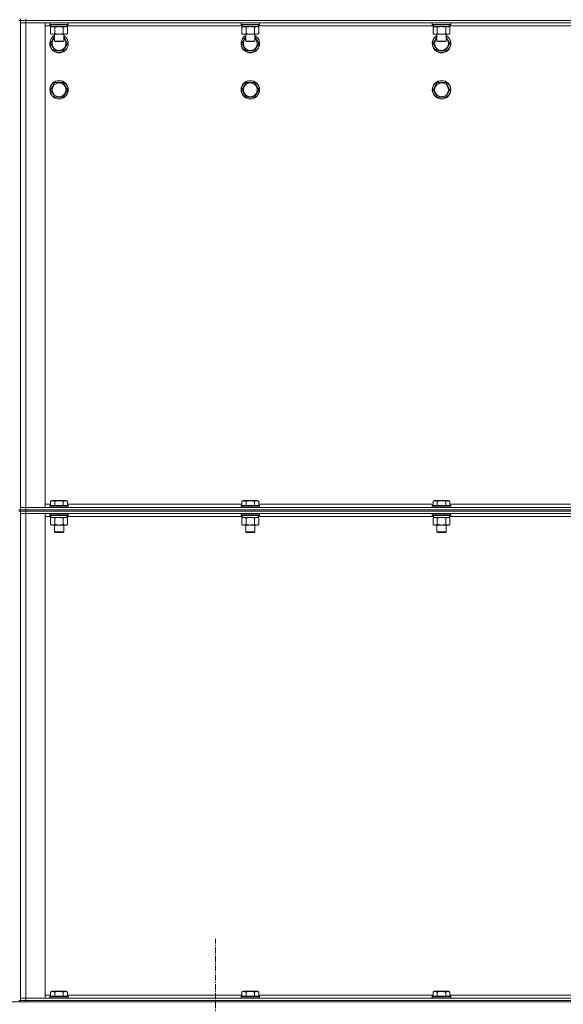
# Model space of a CAD drawing. Units: millimetres. Extents: x 0 to 24441, y -6 to 16800.
# Drawn here: x 11764 to 12469, y 10923 to 12201 of the extents above; entities that cross this region are included whole.
import ezdxf

# ---------------------------------------------------------------- set-up
doc = ezdxf.new("R2010")
doc.units = ezdxf.units.MM
doc.linetypes.add('K5LT_AXLED', pattern=[12, 7.5, -1.5, 1.5, -1.5])
doc.linetypes.add('K5LT_THIN', pattern=[0])
for name, color, linetype, true_color in [('OSI', 2, 'Continuous', 0xffff00), ('R', 1, 'Continuous', 0xff0000), ('WELDING', 7, 'Continuous', 0xffffff)]:
    doc.layers.add(name, color=color, linetype=linetype, true_color=true_color)

msp = doc.modelspace()

# ---------------------------------------------------------------- linework, layer by layer
at = {"layer": 'OSI', "color": 30, "linetype": 'K5LT_AXLED', "lineweight": 18, "true_color": 0xff8000}
msp.add_line((12017.6, 8986), (12017.6, 11008), dxfattribs=at)
at = {"layer": 'R', "color": 7, "linetype": 'K5LT_THIN', "lineweight": 18}
for p, q in [((11764.9, 12200.2), (11762.9, 12200.2)), ((11764.9, 12202.2), (11764.9, 12200.2)), ((11764.9, 12200.2), (11764.9, 12197.2)), ((11764.9, 12200.2), (11771.9, 12200.2)), ((11764.9, 11565.2), (11764.9, 12200.2)), ((11771.9, 12200.2), (11764.9, 12200.2)), ((11764.9, 11568.2), (11764.9, 12197.2)), ((11764.9, 12197.2), (11771.9, 12197.2)), ((11771.9, 12197.2), (11764.9, 12197.2)), ((11771.9, 12202.2), (11771.9, 12200.2)), ((13097.9, 12200.2), (11771.9, 12200.2)), ((11771.9, 12200.2), (11771.9, 12197.2)), ((11771.9, 12200.2), (13097.9, 12200.2)), ((13097.9, 12197.2), (11771.9, 12197.2)), ((11771.9, 12197.2), (11771.9, 11568.2)), ((11771.9, 12197.2), (11796.9, 12197.2)), ((11796.9, 12197.2), (11796.9, 11568.2)), ((11804.4, 12193.2), (11796.9, 12193.2)), ((11802.9, 12196.9), (11803, 12197.2)), ((11802.9, 12196.9), (11802.9, 12195)), ((11804.5, 12196.9), (11802.9, 12196.9)), ((11802.9, 12195), (11803, 12194.7)), ((11804.5, 12195), (11802.9, 12195)), ((11804.6, 12194.7), (11803, 12194.7)), ((11803.9, 12191.3), (11805.4, 12192.2)), ((11804.4, 12194.7), (11804.4, 12192.2)), ((11825.4, 12192.2), (11804.4, 12192.2)), ((11826.9, 12196.9), (11804.5, 12196.9)), ((11826.9, 12195), (11804.5, 12195)), ((11826.7, 12194.7), (11804.6, 12194.7)), ((11825.8, 12191.3), (11824.4, 12192.2)), ((11825.4, 12194.7), (11825.4, 12192.2)), ((12052.4, 12193.2), (11825.4, 12193.2)), ((11826.9, 12196.9), (11826.7, 12197.2)), ((11826.9, 12195), (11826.7, 12194.7)), ((11826.9, 12196.9), (11826.9, 12195)), ((12050.9, 12196.9), (12051, 12197.2)), ((12050.9, 12196.9), (12050.9, 12195)), ((12052.5, 12196.9), (12050.9, 12196.9)), ((12050.9, 12195), (12051, 12194.7)), ((12052.5, 12195), (12050.9, 12195)), ((12052.6, 12194.7), (12051, 12194.7)), ((12051.9, 12191.3), (12053.4, 12192.2)), ((12052.4, 12194.7), (12052.4, 12192.2)), ((12073.4, 12192.2), (12052.4, 12192.2)), ((12074.9, 12196.9), (12052.5, 12196.9)), ((12074.9, 12195), (12052.5, 12195)), ((12074.7, 12194.7), (12052.6, 12194.7)), ((12073.8, 12191.3), (12072.4, 12192.2)), ((12073.4, 12194.7), (12073.4, 12192.2)), ((12300.4, 12193.2), (12073.4, 12193.2)), ((12074.9, 12196.9), (12074.7, 12197.2)), ((12074.9, 12195), (12074.7, 12194.7)), ((12074.9, 12196.9), (12074.9, 12195)), ((12298.9, 12196.9), (12299, 12197.2)), ((12298.9, 12196.9), (12298.9, 12195)), ((12300.5, 12196.9), (12298.9, 12196.9)), ((12298.9, 12195), (12299, 12194.7)), ((12300.5, 12195), (12298.9, 12195)), ((12300.6, 12194.7), (12299, 12194.7)), ((12299.9, 12191.3), (12301.4, 12192.2)), ((12300.4, 12194.7), (12300.4, 12192.2)), ((12321.4, 12192.2), (12300.4, 12192.2)), ((12322.9, 12196.9), (12300.5, 12196.9)), ((12322.9, 12195), (12300.5, 12195)), ((12322.7, 12194.7), (12300.6, 12194.7)), ((12321.8, 12191.3), (12320.4, 12192.2)), ((12321.4, 12194.7), (12321.4, 12192.2)), ((12548.4, 12193.2), (12321.4, 12193.2)), ((12322.9, 12196.9), (12322.7, 12197.2)), ((12322.9, 12195), (12322.7, 12194.7)), ((12322.9, 12196.9), (12322.9, 12195)), ((11803.9, 12191.3), (11803.9, 12183)), ((11803.9, 12183), (11805.4, 12182.2)), ((11823.1, 12182.2), (11805.4, 12182.2)), ((11808.9, 12182.2), (11808.9, 12173.3)), ((11809.4, 12191.3), (11809.4, 12183)), ((11820.3, 12191.3), (11820.3, 12183)), ((11820.9, 12182.2), (11820.9, 12173.3)), ((11824.4, 12182.2), (11823.1, 12182.2)), ((11825.8, 12183), (11824.4, 12182.2)), ((11825.8, 12191.3), (11825.8, 12183)), ((12051.9, 12191.3), (12051.9, 12183)), ((12051.9, 12183), (12053.4, 12182.2)), ((12071.1, 12182.2), (12053.4, 12182.2)), ((12056.9, 12182.2), (12056.9, 12173.3)), ((12057.4, 12191.3), (12057.4, 12183)), ((12068.3, 12191.3), (12068.3, 12183)), ((12068.9, 12182.2), (12068.9, 12173.3)), ((12072.4, 12182.2), (12071.1, 12182.2)), ((12073.8, 12183), (12072.4, 12182.2)), ((12073.8, 12191.3), (12073.8, 12183)), ((12299.9, 12191.3), (12299.9, 12183)), ((12299.9, 12183), (12301.4, 12182.2)), ((12319.1, 12182.2), (12301.4, 12182.2)), ((12304.9, 12182.2), (12304.9, 12173.3)), ((12305.4, 12191.3), (12305.4, 12183)), ((12316.3, 12191.3), (12316.3, 12183)), ((12316.9, 12182.2), (12316.9, 12173.3)), ((12320.4, 12182.2), (12319.1, 12182.2)), ((12321.8, 12183), (12320.4, 12182.2)), ((12321.8, 12191.3), (12321.8, 12183)), ((11803.9, 12170.2), (11808.9, 12178.8)), ((11806.6, 12165.4), (11803.9, 12170.2)), ((11808.9, 12173.3), (11809.9, 12172.7)), ((11809.7, 12173.3), (11808.9, 12173.3)), ((11820.9, 12173.3), (11809.7, 12173.3)), ((11810.5, 12172.7), (11809.9, 12172.7)), ((11819.9, 12172.7), (11810.5, 12172.7)), ((11820.9, 12173.3), (11819.9, 12172.7)), ((11825.8, 12170.2), (11820.3, 12160.7)), ((11820.9, 12178.8), (11825.8, 12170.2)), ((12051.9, 12170.2), (12056.9, 12178.8)), ((12054.6, 12165.4), (12051.9, 12170.2)), ((12056.9, 12173.3), (12057.9, 12172.7)), ((12057.7, 12173.3), (12056.9, 12173.3)), ((12068.9, 12173.3), (12057.7, 12173.3)), ((12058.5, 12172.7), (12057.9, 12172.7)), ((12067.9, 12172.7), (12058.5, 12172.7)), ((12068.9, 12173.3), (12067.9, 12172.7)), ((12073.8, 12170.2), (12068.3, 12160.7)), ((12068.9, 12178.8), (12073.8, 12170.2)), ((12299.9, 12170.2), (12304.9, 12178.8)), ((12302.6, 12165.4), (12299.9, 12170.2)), ((12304.9, 12173.3), (12305.9, 12172.7)), ((12305.7, 12173.3), (12304.9, 12173.3)), ((12316.9, 12173.3), (12305.7, 12173.3)), ((12306.5, 12172.7), (12305.9, 12172.7)), ((12315.9, 12172.7), (12306.5, 12172.7)), ((12316.9, 12173.3), (12315.9, 12172.7)), ((12321.8, 12170.2), (12316.3, 12160.7)), ((12316.9, 12178.8), (12321.8, 12170.2)), ((11809.4, 12160.7), (11806.6, 12165.4)), ((11820.3, 12160.7), (11809.4, 12160.7)), ((12057.4, 12160.7), (12054.6, 12165.4)), ((12068.3, 12160.7), (12057.4, 12160.7)), ((12305.4, 12160.7), (12302.6, 12165.4)), ((12316.3, 12160.7), (12305.4, 12160.7)), ((11803.9, 12110.2), (11809.4, 12119.7)), ((11809.4, 12119.7), (11820.3, 12119.7)), ((11820.3, 12119.7), (11825.8, 12110.2)), ((12051.9, 12110.2), (12057.4, 12119.7)), ((12057.4, 12119.7), (12068.3, 12119.7)), ((12068.3, 12119.7), (12073.8, 12110.2)), ((12299.9, 12110.2), (12305.4, 12119.7)), ((12305.4, 12119.7), (12316.3, 12119.7)), ((12316.3, 12119.7), (12321.8, 12110.2)), ((11806.6, 12105.4), (11803.9, 12110.2)), ((11809.4, 12100.7), (11806.6, 12105.4)), ((11825.8, 12110.2), (11820.3, 12100.7)), ((12054.6, 12105.4), (12051.9, 12110.2)), ((12057.4, 12100.7), (12054.6, 12105.4)), ((12073.8, 12110.2), (12068.3, 12100.7)), ((12302.6, 12105.4), (12299.9, 12110.2)), ((12305.4, 12100.7), (12302.6, 12105.4)), ((12321.8, 12110.2), (12316.3, 12100.7)), ((11820.3, 12100.7), (11809.4, 12100.7)), ((12068.3, 12100.7), (12057.4, 12100.7)), ((12316.3, 12100.7), (12305.4, 12100.7)), ((11771.9, 11568.2), (11764.9, 11568.2)), ((11764.9, 11565.2), (11764.9, 11568.2)), ((11764.9, 11568.2), (11771.9, 11568.2)), ((11771.9, 11568.2), (13097.9, 11568.2)), ((11796.9, 11568.2), (11771.9, 11568.2)), ((11771.9, 11565.2), (11771.9, 11568.2)), ((11796.9, 11572.2), (11803.9, 11572.2)), ((11802.9, 11570.4), (11803, 11570.7)), ((11802.9, 11570.4), (11802.9, 11568.5)), ((11804.5, 11570.4), (11802.9, 11570.4)), ((11802.9, 11568.5), (11803, 11568.2)), ((11804.5, 11568.5), (11802.9, 11568.5)), ((11804.6, 11570.7), (11803, 11570.7)), ((11803.9, 11576), (11805.9, 11577.2)), ((11803.9, 11576), (11803.9, 11570.7)), ((11826.9, 11570.4), (11804.5, 11570.4)), ((11826.9, 11568.5), (11804.5, 11568.5)), ((11826.7, 11570.7), (11804.6, 11570.7)), ((11807.1, 11577.2), (11805.9, 11577.2)), ((11823.8, 11577.2), (11807.1, 11577.2)), ((11809.4, 11576), (11809.4, 11570.7)), ((11820.3, 11576), (11820.3, 11570.7)), ((11825.8, 11576), (11823.8, 11577.2)), ((11825.8, 11576), (11825.8, 11570.7)), ((11825.8, 11572.2), (12051.9, 11572.2)), ((11826.9, 11570.4), (11826.7, 11570.7)), ((11826.9, 11568.5), (11826.7, 11568.2)), ((11826.9, 11570.4), (11826.9, 11568.5)), ((12050.9, 11570.4), (12051, 11570.7)), ((12050.9, 11570.4), (12050.9, 11568.5)), ((12052.5, 11570.4), (12050.9, 11570.4)), ((12050.9, 11568.5), (12051, 11568.2)), ((12052.5, 11568.5), (12050.9, 11568.5)), ((12052.6, 11570.7), (12051, 11570.7)), ((12051.9, 11576), (12053.9, 11577.2)), ((12051.9, 11576), (12051.9, 11570.7)), ((12074.9, 11570.4), (12052.5, 11570.4)), ((12074.9, 11568.5), (12052.5, 11568.5)), ((12074.7, 11570.7), (12052.6, 11570.7)), ((12055.1, 11577.2), (12053.9, 11577.2)), ((12071.8, 11577.2), (12055.1, 11577.2)), ((12057.4, 11576), (12057.4, 11570.7)), ((12068.3, 11576), (12068.3, 11570.7)), ((12073.8, 11576), (12071.8, 11577.2)), ((12073.8, 11576), (12073.8, 11570.7)), ((12073.8, 11572.2), (12299.9, 11572.2)), ((12074.9, 11570.4), (12074.7, 11570.7)), ((12074.9, 11568.5), (12074.7, 11568.2)), ((12074.9, 11570.4), (12074.9, 11568.5)), ((12298.9, 11570.4), (12299, 11570.7)), ((12298.9, 11570.4), (12298.9, 11568.5)), ((12300.5, 11570.4), (12298.9, 11570.4)), ((12298.9, 11568.5), (12299, 11568.2)), ((12300.5, 11568.5), (12298.9, 11568.5)), ((12300.6, 11570.7), (12299, 11570.7)), ((12299.9, 11576), (12301.9, 11577.2)), ((12299.9, 11576), (12299.9, 11570.7)), ((12322.9, 11570.4), (12300.5, 11570.4)), ((12322.9, 11568.5), (12300.5, 11568.5)), ((12322.7, 11570.7), (12300.6, 11570.7)), ((12303.1, 11577.2), (12301.9, 11577.2)), ((12319.8, 11577.2), (12303.1, 11577.2)), ((12305.4, 11576), (12305.4, 11570.7)), ((12316.3, 11576), (12316.3, 11570.7)), ((12321.8, 11576), (12319.8, 11577.2)), ((12321.8, 11576), (12321.8, 11570.7)), ((12321.8, 11572.2), (12547.9, 11572.2)), ((12322.9, 11570.4), (12322.7, 11570.7)), ((12322.9, 11568.5), (12322.7, 11568.2)), ((12322.9, 11570.4), (12322.9, 11568.5)), ((11764.9, 11565.2), (11762.9, 11565.2)), ((11764.9, 11563.2), (11762.9, 11563.2)), ((11771.9, 11565.2), (11764.9, 11565.2)), ((11764.9, 11565.2), (11771.9, 11565.2)), ((11764.9, 11565.2), (11764.9, 11563.2)), ((11764.9, 11563.2), (11764.9, 11560.2)), ((11764.9, 11563.2), (11771.9, 11563.2)), ((11764.9, 10928.2), (11764.9, 11563.2)), ((11771.9, 11563.2), (11764.9, 11563.2)), ((11764.9, 10931.2), (11764.9, 11560.2)), ((11764.9, 11560.2), (11771.9, 11560.2)), ((11771.9, 11560.2), (11764.9, 11560.2)), ((11771.9, 11565.2), (13097.9, 11565.2)), ((11771.9, 11565.2), (13097.9, 11565.2)), ((11771.9, 11565.2), (11771.9, 11563.2)), ((13097.9, 11563.2), (11771.9, 11563.2)), ((11771.9, 11563.2), (11771.9, 11560.2)), ((11771.9, 11563.2), (13097.9, 11563.2)), ((13097.9, 11560.2), (11771.9, 11560.2)), ((11771.9, 11560.2), (11771.9, 10931.2)), ((11771.9, 11560.2), (11796.9, 11560.2)), ((11796.9, 11560.2), (11796.9, 10931.2)), ((11804.4, 11556.2), (11796.9, 11556.2)), ((11802.9, 11559.9), (11803, 11560.2)), ((11802.9, 11559.9), (11802.9, 11558)), ((11804.5, 11559.9), (11802.9, 11559.9)), ((11802.9, 11558), (11803, 11557.7)), ((11804.5, 11558), (11802.9, 11558)), ((11804.6, 11557.7), (11803, 11557.7)), ((11803.9, 11554.3), (11805.4, 11555.2)), ((11803.9, 11554.3), (11803.9, 11546)), ((11804.4, 11557.7), (11804.4, 11555.2)), ((11825.4, 11555.2), (11804.4, 11555.2)), ((11826.9, 11559.9), (11804.5, 11559.9)), ((11826.9, 11558), (11804.5, 11558)), ((11826.7, 11557.7), (11804.6, 11557.7)), ((11809.4, 11554.3), (11809.4, 11546)), ((11820.3, 11554.3), (11820.3, 11546)), ((11825.8, 11554.3), (11824.4, 11555.2)), ((11825.4, 11557.7), (11825.4, 11555.2)), ((12052.4, 11556.2), (11825.4, 11556.2)), ((11825.8, 11554.3), (11825.8, 11546)), ((11826.9, 11559.9), (11826.7, 11560.2)), ((11826.9, 11558), (11826.7, 11557.7)), ((11826.9, 11559.9), (11826.9, 11558)), ((12050.9, 11559.9), (12051, 11560.2)), ((12050.9, 11559.9), (12050.9, 11558)), ((12052.5, 11559.9), (12050.9, 11559.9)), ((12050.9, 11558), (12051, 11557.7)), ((12052.5, 11558), (12050.9, 11558)), ((12052.6, 11557.7), (12051, 11557.7)), ((12051.9, 11554.3), (12053.4, 11555.2)), ((12051.9, 11554.3), (12051.9, 11546)), ((12052.4, 11557.7), (12052.4, 11555.2)), ((12073.4, 11555.2), (12052.4, 11555.2)), ((12074.9, 11559.9), (12052.5, 11559.9)), ((12074.9, 11558), (12052.5, 11558)), ((12074.7, 11557.7), (12052.6, 11557.7)), ((12057.4, 11554.3), (12057.4, 11546)), ((12068.3, 11554.3), (12068.3, 11546)), ((12073.8, 11554.3), (12072.4, 11555.2)), ((12073.4, 11557.7), (12073.4, 11555.2)), ((12300.4, 11556.2), (12073.4, 11556.2)), ((12073.8, 11554.3), (12073.8, 11546)), ((12074.9, 11559.9), (12074.7, 11560.2)), ((12074.9, 11558), (12074.7, 11557.7)), ((12074.9, 11559.9), (12074.9, 11558)), ((12298.9, 11559.9), (12299, 11560.2)), ((12298.9, 11559.9), (12298.9, 11558)), ((12300.5, 11559.9), (12298.9, 11559.9)), ((12298.9, 11558), (12299, 11557.7)), ((12300.5, 11558), (12298.9, 11558)), ((12300.6, 11557.7), (12299, 11557.7)), ((12299.9, 11554.3), (12301.4, 11555.2)), ((12299.9, 11554.3), (12299.9, 11546)), ((12300.4, 11557.7), (12300.4, 11555.2)), ((12321.4, 11555.2), (12300.4, 11555.2)), ((12322.9, 11559.9), (12300.5, 11559.9)), ((12322.9, 11558), (12300.5, 11558)), ((12322.7, 11557.7), (12300.6, 11557.7)), ((12305.4, 11554.3), (12305.4, 11546)), ((12316.3, 11554.3), (12316.3, 11546)), ((12321.8, 11554.3), (12320.4, 11555.2)), ((12321.4, 11557.7), (12321.4, 11555.2)), ((12548.4, 11556.2), (12321.4, 11556.2)), ((12321.8, 11554.3), (12321.8, 11546)), ((12322.9, 11559.9), (12322.7, 11560.2)), ((12322.9, 11558), (12322.7, 11557.7)), ((12322.9, 11559.9), (12322.9, 11558)), ((11803.9, 11546), (11805.4, 11545.2)), ((11823.1, 11545.2), (11805.4, 11545.2)), ((11808.9, 11545.2), (11808.9, 11536.3)), ((11820.9, 11545.2), (11820.9, 11536.3)), ((11824.4, 11545.2), (11823.1, 11545.2)), ((11825.8, 11546), (11824.4, 11545.2)), ((12051.9, 11546), (12053.4, 11545.2)), ((12071.1, 11545.2), (12053.4, 11545.2)), ((12056.9, 11545.2), (12056.9, 11536.3)), ((12068.9, 11545.2), (12068.9, 11536.3)), ((12072.4, 11545.2), (12071.1, 11545.2)), ((12073.8, 11546), (12072.4, 11545.2)), ((12299.9, 11546), (12301.4, 11545.2)), ((12319.1, 11545.2), (12301.4, 11545.2)), ((12304.9, 11545.2), (12304.9, 11536.3)), ((12316.9, 11545.2), (12316.9, 11536.3)), ((12320.4, 11545.2), (12319.1, 11545.2)), ((12321.8, 11546), (12320.4, 11545.2)), ((11808.9, 11536.3), (11809.9, 11535.7)), ((11809.7, 11536.3), (11808.9, 11536.3)), ((11820.9, 11536.3), (11809.7, 11536.3)), ((11810.5, 11535.7), (11809.9, 11535.7)), ((11819.9, 11535.7), (11810.5, 11535.7)), ((11820.9, 11536.3), (11819.9, 11535.7)), ((12056.9, 11536.3), (12057.9, 11535.7)), ((12057.7, 11536.3), (12056.9, 11536.3)), ((12068.9, 11536.3), (12057.7, 11536.3)), ((12058.5, 11535.7), (12057.9, 11535.7)), ((12067.9, 11535.7), (12058.5, 11535.7)), ((12068.9, 11536.3), (12067.9, 11535.7)), ((12304.9, 11536.3), (12305.9, 11535.7)), ((12305.7, 11536.3), (12304.9, 11536.3)), ((12316.9, 11536.3), (12305.7, 11536.3)), ((12306.5, 11535.7), (12305.9, 11535.7)), ((12315.9, 11535.7), (12306.5, 11535.7)), ((12316.9, 11536.3), (12315.9, 11535.7)), ((11803.9, 10939), (11805.9, 10940.2)), ((11807.1, 10940.2), (11805.9, 10940.2)), ((11823.8, 10940.2), (11807.1, 10940.2)), ((11825.8, 10939), (11823.8, 10940.2)), ((12051.9, 10939), (12053.9, 10940.2)), ((12055.1, 10940.2), (12053.9, 10940.2)), ((12071.8, 10940.2), (12055.1, 10940.2)), ((12073.8, 10939), (12071.8, 10940.2)), ((12299.9, 10939), (12301.9, 10940.2)), ((12303.1, 10940.2), (12301.9, 10940.2)), ((12319.8, 10940.2), (12303.1, 10940.2)), ((12321.8, 10939), (12319.8, 10940.2)), ((11764.9, 10928.2), (11762.9, 10928.2)), ((11771.9, 10931.2), (11764.9, 10931.2)), ((11764.9, 10928.2), (11764.9, 10931.2)), ((11764.9, 10931.2), (11771.9, 10931.2)), ((11771.9, 10928.2), (11764.9, 10928.2)), ((11764.9, 10928.2), (11771.9, 10928.2)), ((11764.9, 10928.2), (11764.9, 10926.2)), ((11771.9, 10931.2), (13097.9, 10931.2)), ((11796.9, 10931.2), (11771.9, 10931.2)), ((11771.9, 10928.2), (11771.9, 10931.2)), ((11771.9, 10928.2), (13097.9, 10928.2)), ((11771.9, 10928.2), (13097.9, 10928.2)), ((11771.9, 10928.2), (11771.9, 10926.2)), ((11796.9, 10935.2), (11803.9, 10935.2)), ((11802.9, 10933.4), (11803, 10933.7)), ((11802.9, 10933.4), (11802.9, 10931.5)), ((11804.5, 10933.4), (11802.9, 10933.4)), ((11802.9, 10931.5), (11803, 10931.2)), ((11804.5, 10931.5), (11802.9, 10931.5)), ((11804.6, 10933.7), (11803, 10933.7)), ((11803.9, 10939), (11803.9, 10933.7)), ((11826.9, 10933.4), (11804.5, 10933.4)), ((11826.9, 10931.5), (11804.5, 10931.5)), ((11826.7, 10933.7), (11804.6, 10933.7)), ((11809.4, 10939), (11809.4, 10933.7)), ((11820.3, 10939), (11820.3, 10933.7)), ((11825.8, 10939), (11825.8, 10933.7)), ((11825.8, 10935.2), (12051.9, 10935.2)), ((11826.9, 10933.4), (11826.7, 10933.7)), ((11826.9, 10931.5), (11826.7, 10931.2)), ((11826.9, 10933.4), (11826.9, 10931.5)), ((12050.9, 10933.4), (12051, 10933.7)), ((12050.9, 10933.4), (12050.9, 10931.5)), ((12052.5, 10933.4), (12050.9, 10933.4)), ((12050.9, 10931.5), (12051, 10931.2)), ((12052.5, 10931.5), (12050.9, 10931.5)), ((12052.6, 10933.7), (12051, 10933.7)), ((12051.9, 10939), (12051.9, 10933.7)), ((12074.9, 10933.4), (12052.5, 10933.4)), ((12074.9, 10931.5), (12052.5, 10931.5)), ((12074.7, 10933.7), (12052.6, 10933.7)), ((12057.4, 10939), (12057.4, 10933.7)), ((12068.3, 10939), (12068.3, 10933.7)), ((12073.8, 10939), (12073.8, 10933.7)), ((12073.8, 10935.2), (12299.9, 10935.2)), ((12074.9, 10933.4), (12074.7, 10933.7)), ((12074.9, 10931.5), (12074.7, 10931.2)), ((12074.9, 10933.4), (12074.9, 10931.5)), ((12298.9, 10933.4), (12299, 10933.7)), ((12298.9, 10933.4), (12298.9, 10931.5)), ((12300.5, 10933.4), (12298.9, 10933.4)), ((12298.9, 10931.5), (12299, 10931.2)), ((12300.5, 10931.5), (12298.9, 10931.5)), ((12300.6, 10933.7), (12299, 10933.7)), ((12299.9, 10939), (12299.9, 10933.7)), ((12322.9, 10933.4), (12300.5, 10933.4)), ((12322.9, 10931.5), (12300.5, 10931.5)), ((12322.7, 10933.7), (12300.6, 10933.7)), ((12305.4, 10939), (12305.4, 10933.7)), ((12316.3, 10939), (12316.3, 10933.7)), ((12321.8, 10939), (12321.8, 10933.7)), ((12321.8, 10935.2), (12547.9, 10935.2)), ((12322.9, 10933.4), (12322.7, 10933.7)), ((12322.9, 10931.5), (12322.7, 10931.2)), ((12322.9, 10933.4), (12322.9, 10931.5)), ((10873.9, 10926.2), (13159.9, 10926.2)), ((11771.9, 10926.2), (13097.9, 10926.2))]:
    msp.add_line(p, q, dxfattribs=at)
for centre, radius in [((11814.9, 12110.2), 12), ((11814.9, 12110.2), 11.8), ((11814.9, 12110.2), 8.97), ((12062.9, 12110.2), 12), ((12062.9, 12110.2), 11.8), ((12062.9, 12110.2), 8.97), ((12310.9, 12110.2), 12), ((12310.9, 12110.2), 11.8), ((12310.9, 12110.2), 8.97)]:
    msp.add_circle(centre, radius, dxfattribs=at)
for centre, radius, start, end in [((11814.9, 12170.2), 12, 120, 210), ((11814.9, 12170.2), 11.8, 120.4857, 210), ((11814.9, 12170.2), 12, 210, 60), ((11814.9, 12170.2), 11.8, 210, 59.5143), ((12062.9, 12170.2), 12, 120, 210), ((12062.9, 12170.2), 11.8, 120.4857, 210), ((12062.9, 12170.2), 12, 210, 60), ((12062.9, 12170.2), 11.8, 210, 59.5143), ((12310.9, 12170.2), 12, 120, 210), ((12310.9, 12170.2), 11.8, 120.4857, 210), ((12310.9, 12170.2), 12, 210, 60), ((12310.9, 12170.2), 11.8, 210, 59.5143), ((11814.9, 12170.2), 8.97, 131.9676, 210), ((11814.9, 12170.2), 8.97, 210, 48.0324), ((12062.9, 12170.2), 8.97, 131.9676, 210), ((12062.9, 12170.2), 8.97, 210, 48.0324), ((12310.9, 12170.2), 8.97, 131.9676, 210), ((12310.9, 12170.2), 8.97, 210, 48.0324)]:
    msp.add_arc(centre, radius, start, end, dxfattribs=at)
at = {"layer": 'WELDING', "color": 7, "linetype": 'K5LT_THIN', "lineweight": 18}
for p, q in [((11814.9, 12192.2), (11813, 12192.1)), ((11816.7, 12192.1), (11814.9, 12192.2)), ((11824, 12192.1), (11823.1, 12192.2)), ((12062.9, 12192.2), (12061, 12192.1)), ((12064.7, 12192.1), (12062.9, 12192.2)), ((12072, 12192.1), (12071.1, 12192.2)), ((12310.9, 12192.2), (12309, 12192.1)), ((12312.7, 12192.1), (12310.9, 12192.2)), ((12320, 12192.1), (12319.1, 12192.2)), ((11811.2, 12191.8), (11809.4, 12191.3)), ((11813, 12192.1), (11811.2, 12191.8)), ((11818.5, 12191.8), (11816.7, 12192.1)), ((11820.3, 12191.3), (11818.5, 12191.8)), ((11824.9, 12191.8), (11824, 12192.1)), ((11825.8, 12191.3), (11824.9, 12191.8)), ((12059.2, 12191.8), (12057.4, 12191.3)), ((12061, 12192.1), (12059.2, 12191.8)), ((12066.5, 12191.8), (12064.7, 12192.1)), ((12068.3, 12191.3), (12066.5, 12191.8)), ((12072.9, 12191.8), (12072, 12192.1)), ((12073.8, 12191.3), (12072.9, 12191.8)), ((12307.2, 12191.8), (12305.4, 12191.3)), ((12309, 12192.1), (12307.2, 12191.8)), ((12314.5, 12191.8), (12312.7, 12192.1)), ((12316.3, 12191.3), (12314.5, 12191.8)), ((12320.9, 12191.8), (12320, 12192.1)), ((12321.8, 12191.3), (12320.9, 12191.8)), ((11811.2, 11554.8), (11809.4, 11554.3)), ((11813, 11555.1), (11811.2, 11554.8)), ((11814.9, 11555.2), (11813, 11555.1)), ((11816.7, 11555.1), (11814.9, 11555.2)), ((11818.5, 11554.8), (11816.7, 11555.1)), ((11820.3, 11554.3), (11818.5, 11554.8)), ((11824, 11555.1), (11823.1, 11555.2)), ((11824.9, 11554.8), (11824, 11555.1)), ((11825.8, 11554.3), (11824.9, 11554.8)), ((12059.2, 11554.8), (12057.4, 11554.3)), ((12061, 11555.1), (12059.2, 11554.8)), ((12062.9, 11555.2), (12061, 11555.1)), ((12064.7, 11555.1), (12062.9, 11555.2)), ((12066.5, 11554.8), (12064.7, 11555.1)), ((12068.3, 11554.3), (12066.5, 11554.8)), ((12072, 11555.1), (12071.1, 11555.2)), ((12072.9, 11554.8), (12072, 11555.1)), ((12073.8, 11554.3), (12072.9, 11554.8)), ((12307.2, 11554.8), (12305.4, 11554.3)), ((12309, 11555.1), (12307.2, 11554.8)), ((12310.9, 11555.2), (12309, 11555.1)), ((12312.7, 11555.1), (12310.9, 11555.2)), ((12314.5, 11554.8), (12312.7, 11555.1)), ((12316.3, 11554.3), (12314.5, 11554.8)), ((12320, 11555.1), (12319.1, 11555.2)), ((12320.9, 11554.8), (12320, 11555.1)), ((12321.8, 11554.3), (12320.9, 11554.8))]:
    msp.add_line(p, q, dxfattribs=at)
for points, knots in [([(11806.6, 12192.2), (11806.5, 12192.2), (11806.3, 12192.2), (11805.9, 12192.1), (11805.5, 12192), (11805.1, 12191.9), (11804.5, 12191.7), (11804.1, 12191.5), (11803.9, 12191.3)], [0, 0, 0, 0, 1.192024, 2.404251, 3.60809, 4.765234, 6.955738, 9, 9, 9, 9]), ([(11809.4, 12191.3), (11809.1, 12191.5), (11808.6, 12191.7), (11808.1, 12191.9), (11807.7, 12192.1), (11807.3, 12192.1), (11807, 12192.2), (11806.7, 12192.2), (11806.6, 12192.2)], [0, 0, 0, 0, 2.905563, 4.375924, 5.511195, 6.679161, 7.850161, 9, 9, 9, 9]), ([(11823.1, 12192.2), (11822.9, 12192.2), (11822.6, 12192.2), (11822.1, 12192.1), (11821.6, 12191.9), (11821, 12191.7), (11820.5, 12191.5), (11820.3, 12191.3)], [0, 0, 0, 0, 1.597458, 2.676777, 4.235764, 6.182879, 8, 8, 8, 8]), ([(12054.6, 12192.2), (12054.5, 12192.2), (12054.3, 12192.2), (12053.9, 12192.1), (12053.5, 12192), (12053.1, 12191.9), (12052.5, 12191.7), (12052.1, 12191.5), (12051.9, 12191.3)], [0, 0, 0, 0, 1.192024, 2.404251, 3.60809, 4.765234, 6.955738, 9, 9, 9, 9]), ([(12057.4, 12191.3), (12057.1, 12191.5), (12056.6, 12191.7), (12056.1, 12191.9), (12055.7, 12192.1), (12055.3, 12192.1), (12055, 12192.2), (12054.7, 12192.2), (12054.6, 12192.2)], [0, 0, 0, 0, 2.905563, 4.375924, 5.511195, 6.679161, 7.850161, 9, 9, 9, 9]), ([(12071.1, 12192.2), (12070.9, 12192.2), (12070.6, 12192.2), (12070.1, 12192.1), (12069.6, 12191.9), (12069, 12191.7), (12068.5, 12191.5), (12068.3, 12191.3)], [0, 0, 0, 0, 1.597458, 2.676777, 4.235764, 6.182879, 8, 8, 8, 8]), ([(12302.6, 12192.2), (12302.5, 12192.2), (12302.3, 12192.2), (12301.9, 12192.1), (12301.5, 12192), (12301.1, 12191.9), (12300.5, 12191.7), (12300.1, 12191.5), (12299.9, 12191.3)], [0, 0, 0, 0, 1.192024, 2.404251, 3.60809, 4.765234, 6.955738, 9, 9, 9, 9]), ([(12305.4, 12191.3), (12305.1, 12191.5), (12304.6, 12191.7), (12304.1, 12191.9), (12303.7, 12192.1), (12303.3, 12192.1), (12303, 12192.2), (12302.7, 12192.2), (12302.6, 12192.2)], [0, 0, 0, 0, 2.905563, 4.375924, 5.511195, 6.679161, 7.850161, 9, 9, 9, 9]), ([(12319.1, 12192.2), (12318.9, 12192.2), (12318.6, 12192.2), (12318.1, 12192.1), (12317.6, 12191.9), (12317, 12191.7), (12316.5, 12191.5), (12316.3, 12191.3)], [0, 0, 0, 0, 1.597458, 2.676777, 4.235764, 6.182879, 8, 8, 8, 8]), ([(11803.9, 12183), (11804.2, 12182.8), (11804.7, 12182.6), (11805.3, 12182.4), (11805.6, 12182.3), (11805.9, 12182.2), (11806.2, 12182.2), (11806.6, 12182.2), (11807, 12182.2), (11807.3, 12182.2), (11807.6, 12182.3), (11808, 12182.4), (11808.6, 12182.6), (11809.1, 12182.9), (11809.4, 12183)], [0, 0, 0, 0, 2.72415, 3.912285, 4.716446, 5.530362, 6.353984, 7.500189, 8.40607, 9.211142, 9.998759, 11.128707, 12.847273, 15, 15, 15, 15]), ([(11809.4, 12183), (11809.5, 12183), (11809.6, 12183), (11809.9, 12182.9), (11810.2, 12182.8), (11810.8, 12182.7), (11811.5, 12182.5), (11812.5, 12182.3), (11813.2, 12182.3), (11813.8, 12182.2), (11814.1, 12182.2), (11814.4, 12182.2), (11814.7, 12182.2), (11814.9, 12182.2), (11815.2, 12182.2), (11815.6, 12182.2), (11815.9, 12182.2), (11816.4, 12182.3), (11817, 12182.3), (11817.9, 12182.5), (11818.8, 12182.6), (11819.6, 12182.8), (11820, 12182.9), (11820.2, 12183), (11820.3, 12183)], [0, 0, 0, 0, 0.360272, 0.720544, 1.080816, 1.441087, 2.882175, 4.029166, 5.176157, 5.634334, 6.092512, 6.546256, 6.773128, 7, 7.455961, 7.911922, 8.367882, 8.823843, 9.735765, 10.647686, 12.323843, 13.161922, 13.580961, 14, 14, 14, 14]), ([(11820.3, 12183), (11820.6, 12182.9), (11821, 12182.7), (11821.6, 12182.4), (11822.2, 12182.3), (11822.6, 12182.2), (11822.9, 12182.2), (11823.1, 12182.2)], [0, 0, 0, 0, 2.217775, 3.830428, 5.353122, 6.821732, 8, 8, 8, 8]), ([(11823.1, 12182.2), (11823.3, 12182.2), (11823.6, 12182.2), (11824.1, 12182.3), (11824.6, 12182.4), (11825.1, 12182.7), (11825.6, 12182.9), (11825.8, 12183)], [0, 0, 0, 0, 1.523216, 3.057663, 3.814901, 5.878539, 8, 8, 8, 8]), ([(12051.9, 12183), (12052.2, 12182.8), (12052.7, 12182.6), (12053.3, 12182.4), (12053.6, 12182.3), (12053.9, 12182.2), (12054.2, 12182.2), (12054.6, 12182.2), (12055, 12182.2), (12055.3, 12182.2), (12055.6, 12182.3), (12056, 12182.4), (12056.6, 12182.6), (12057.1, 12182.9), (12057.4, 12183)], [0, 0, 0, 0, 2.72415, 3.912285, 4.716446, 5.530362, 6.353984, 7.500189, 8.40607, 9.211142, 9.998759, 11.128707, 12.847273, 15, 15, 15, 15]), ([(12057.4, 12183), (12057.5, 12183), (12057.6, 12183), (12057.9, 12182.9), (12058.2, 12182.8), (12058.8, 12182.7), (12059.5, 12182.5), (12060.5, 12182.3), (12061.2, 12182.3), (12061.8, 12182.2), (12062.1, 12182.2), (12062.4, 12182.2), (12062.7, 12182.2), (12062.9, 12182.2), (12063.2, 12182.2), (12063.6, 12182.2), (12063.9, 12182.2), (12064.4, 12182.3), (12065, 12182.3), (12065.9, 12182.5), (12066.8, 12182.6), (12067.6, 12182.8), (12068, 12182.9), (12068.2, 12183), (12068.3, 12183)], [0, 0, 0, 0, 0.360272, 0.720544, 1.080816, 1.441087, 2.882175, 4.029166, 5.176157, 5.634334, 6.092512, 6.546256, 6.773128, 7, 7.455961, 7.911922, 8.367882, 8.823843, 9.735765, 10.647686, 12.323843, 13.161922, 13.580961, 14, 14, 14, 14]), ([(12068.3, 12183), (12068.6, 12182.9), (12069, 12182.7), (12069.6, 12182.4), (12070.2, 12182.3), (12070.6, 12182.2), (12070.9, 12182.2), (12071.1, 12182.2)], [0, 0, 0, 0, 2.217775, 3.830428, 5.353122, 6.821732, 8, 8, 8, 8]), ([(12071.1, 12182.2), (12071.3, 12182.2), (12071.6, 12182.2), (12072.1, 12182.3), (12072.6, 12182.4), (12073.1, 12182.7), (12073.6, 12182.9), (12073.8, 12183)], [0, 0, 0, 0, 1.523216, 3.057663, 3.814901, 5.878539, 8, 8, 8, 8]), ([(12299.9, 12183), (12300.2, 12182.8), (12300.7, 12182.6), (12301.3, 12182.4), (12301.6, 12182.3), (12301.9, 12182.2), (12302.2, 12182.2), (12302.6, 12182.2), (12303, 12182.2), (12303.3, 12182.2), (12303.6, 12182.3), (12304, 12182.4), (12304.6, 12182.6), (12305.1, 12182.9), (12305.4, 12183)], [0, 0, 0, 0, 2.72415, 3.912285, 4.716446, 5.530362, 6.353984, 7.500189, 8.40607, 9.211142, 9.998759, 11.128707, 12.847273, 15, 15, 15, 15]), ([(12305.4, 12183), (12305.5, 12183), (12305.6, 12183), (12305.9, 12182.9), (12306.2, 12182.8), (12306.8, 12182.7), (12307.5, 12182.5), (12308.5, 12182.3), (12309.2, 12182.3), (12309.8, 12182.2), (12310.1, 12182.2), (12310.4, 12182.2), (12310.7, 12182.2), (12310.9, 12182.2), (12311.2, 12182.2), (12311.6, 12182.2), (12311.9, 12182.2), (12312.4, 12182.3), (12313, 12182.3), (12313.9, 12182.5), (12314.8, 12182.6), (12315.6, 12182.8), (12316, 12182.9), (12316.2, 12183), (12316.3, 12183)], [0, 0, 0, 0, 0.360272, 0.720544, 1.080816, 1.441087, 2.882175, 4.029166, 5.176157, 5.634334, 6.092512, 6.546256, 6.773128, 7, 7.455961, 7.911922, 8.367882, 8.823843, 9.735765, 10.647686, 12.323843, 13.161922, 13.580961, 14, 14, 14, 14]), ([(12316.3, 12183), (12316.6, 12182.9), (12317, 12182.7), (12317.6, 12182.4), (12318.2, 12182.3), (12318.6, 12182.2), (12318.9, 12182.2), (12319.1, 12182.2)], [0, 0, 0, 0, 2.217775, 3.830428, 5.353122, 6.821732, 8, 8, 8, 8]), ([(12319.1, 12182.2), (12319.3, 12182.2), (12319.6, 12182.2), (12320.1, 12182.3), (12320.6, 12182.4), (12321.1, 12182.7), (12321.6, 12182.9), (12321.8, 12183)], [0, 0, 0, 0, 1.523216, 3.057663, 3.814901, 5.878539, 8, 8, 8, 8]), ([(11806.6, 11576.9), (11806.5, 11576.9), (11806.2, 11576.9), (11805.8, 11576.8), (11805.4, 11576.7), (11804.7, 11576.5), (11804.2, 11576.2), (11803.9, 11576)], [0, 0, 0, 0, 1.226606, 2.409535, 3.824463, 4.76519, 8, 8, 8, 8]), ([(11809.4, 11576), (11809.2, 11576.1), (11808.8, 11576.3), (11808.3, 11576.6), (11807.8, 11576.7), (11807.3, 11576.8), (11806.9, 11576.9), (11806.7, 11576.9), (11806.6, 11576.9)], [0, 0, 0, 0, 1.81824, 3.449192, 5.5205, 6.92415, 8.399389, 9, 9, 9, 9]), ([(11820.3, 11576), (11820.1, 11576.1), (11819.5, 11576.3), (11818.4, 11576.5), (11817.2, 11576.7), (11816.3, 11576.8), (11815.6, 11576.9), (11815.1, 11576.9), (11814.8, 11576.9), (11814.4, 11576.9), (11814, 11576.9), (11813.6, 11576.8), (11813.1, 11576.8), (11812.5, 11576.7), (11811.5, 11576.6), (11810.4, 11576.3), (11809.6, 11576.1), (11809.4, 11576)], [0, 0, 0, 0, 2.896048, 7.635036, 13.675312, 16.352744, 19.030177, 21.193346, 22.27493, 23.356515, 25.164905, 26.973294, 28.781684, 30.590074, 34.691771, 40.985529, 43.953237, 43.953237, 43.953237, 43.953237]), ([(11825.8, 11576), (11825.5, 11576.2), (11825.1, 11576.4), (11824.6, 11576.6), (11824.3, 11576.7), (11824.1, 11576.8), (11823.8, 11576.8), (11823.5, 11576.9), (11823.1, 11576.9), (11822.7, 11576.9), (11822.4, 11576.8), (11822.1, 11576.8), (11821.6, 11576.6), (11821, 11576.4), (11820.6, 11576.2), (11820.3, 11576)], [0, 0, 0, 0, 2.912728, 3.529104, 4.366059, 5.20805, 5.90491, 6.841792, 7.999747, 8.992853, 9.878966, 10.753647, 12.031595, 13.665019, 16, 16, 16, 16]), ([(12054.6, 11576.9), (12054.5, 11576.9), (12054.2, 11576.9), (12053.8, 11576.8), (12053.4, 11576.7), (12052.7, 11576.5), (12052.2, 11576.2), (12051.9, 11576)], [0, 0, 0, 0, 1.226606, 2.409535, 3.824463, 4.76519, 8, 8, 8, 8]), ([(12057.4, 11576), (12057.2, 11576.1), (12056.8, 11576.3), (12056.3, 11576.6), (12055.8, 11576.7), (12055.3, 11576.8), (12054.9, 11576.9), (12054.7, 11576.9), (12054.6, 11576.9)], [0, 0, 0, 0, 1.81824, 3.449192, 5.5205, 6.92415, 8.399389, 9, 9, 9, 9]), ([(12068.3, 11576), (12068.1, 11576.1), (12067.5, 11576.3), (12066.4, 11576.5), (12065.2, 11576.7), (12064.3, 11576.8), (12063.6, 11576.9), (12063.1, 11576.9), (12062.8, 11576.9), (12062.4, 11576.9), (12062, 11576.9), (12061.6, 11576.8), (12061.1, 11576.8), (12060.5, 11576.7), (12059.5, 11576.6), (12058.4, 11576.3), (12057.6, 11576.1), (12057.4, 11576)], [0, 0, 0, 0, 2.896048, 7.635036, 13.675312, 16.352744, 19.030177, 21.193346, 22.27493, 23.356515, 25.164905, 26.973294, 28.781684, 30.590074, 34.691771, 40.985529, 43.953237, 43.953237, 43.953237, 43.953237]), ([(12073.8, 11576), (12073.5, 11576.2), (12073.1, 11576.4), (12072.6, 11576.6), (12072.3, 11576.7), (12072.1, 11576.8), (12071.8, 11576.8), (12071.5, 11576.9), (12071.1, 11576.9), (12070.7, 11576.9), (12070.4, 11576.8), (12070.1, 11576.8), (12069.6, 11576.6), (12069, 11576.4), (12068.6, 11576.2), (12068.3, 11576)], [0, 0, 0, 0, 2.912728, 3.529104, 4.366059, 5.20805, 5.90491, 6.841792, 7.999747, 8.992853, 9.878966, 10.753647, 12.031595, 13.665019, 16, 16, 16, 16]), ([(12302.6, 11576.9), (12302.5, 11576.9), (12302.2, 11576.9), (12301.8, 11576.8), (12301.4, 11576.7), (12300.7, 11576.5), (12300.2, 11576.2), (12299.9, 11576)], [0, 0, 0, 0, 1.226606, 2.409535, 3.824463, 4.76519, 8, 8, 8, 8]), ([(12305.4, 11576), (12305.2, 11576.1), (12304.8, 11576.3), (12304.3, 11576.6), (12303.8, 11576.7), (12303.3, 11576.8), (12302.9, 11576.9), (12302.7, 11576.9), (12302.6, 11576.9)], [0, 0, 0, 0, 1.81824, 3.449192, 5.5205, 6.92415, 8.399389, 9, 9, 9, 9]), ([(12316.3, 11576), (12316.1, 11576.1), (12315.5, 11576.3), (12314.4, 11576.5), (12313.2, 11576.7), (12312.3, 11576.8), (12311.6, 11576.9), (12311.1, 11576.9), (12310.8, 11576.9), (12310.4, 11576.9), (12310, 11576.9), (12309.6, 11576.8), (12309.1, 11576.8), (12308.5, 11576.7), (12307.5, 11576.6), (12306.4, 11576.3), (12305.6, 11576.1), (12305.4, 11576)], [0, 0, 0, 0, 2.896048, 7.635036, 13.675312, 16.352744, 19.030177, 21.193346, 22.27493, 23.356515, 25.164905, 26.973294, 28.781684, 30.590074, 34.691771, 40.985529, 43.953237, 43.953237, 43.953237, 43.953237]), ([(12321.8, 11576), (12321.5, 11576.2), (12321.1, 11576.4), (12320.6, 11576.6), (12320.3, 11576.7), (12320.1, 11576.8), (12319.8, 11576.8), (12319.5, 11576.9), (12319.1, 11576.9), (12318.7, 11576.9), (12318.4, 11576.8), (12318.1, 11576.8), (12317.6, 11576.6), (12317, 11576.4), (12316.6, 11576.2), (12316.3, 11576)], [0, 0, 0, 0, 2.912728, 3.529104, 4.366059, 5.20805, 5.90491, 6.841792, 7.999747, 8.992853, 9.878966, 10.753647, 12.031595, 13.665019, 16, 16, 16, 16]), ([(11806.6, 11555.2), (11806.5, 11555.2), (11806.3, 11555.2), (11805.9, 11555.1), (11805.5, 11555), (11805.1, 11554.9), (11804.5, 11554.7), (11804.1, 11554.5), (11803.9, 11554.3)], [0, 0, 0, 0, 1.192024, 2.404251, 3.60809, 4.765234, 6.955738, 9, 9, 9, 9]), ([(11809.4, 11554.3), (11809.1, 11554.5), (11808.6, 11554.7), (11808.1, 11554.9), (11807.7, 11555.1), (11807.3, 11555.1), (11807, 11555.2), (11806.7, 11555.2), (11806.6, 11555.2)], [0, 0, 0, 0, 2.905563, 4.375924, 5.511195, 6.679161, 7.850161, 9, 9, 9, 9]), ([(11823.1, 11555.2), (11822.9, 11555.2), (11822.6, 11555.2), (11822.1, 11555.1), (11821.6, 11554.9), (11821, 11554.7), (11820.5, 11554.5), (11820.3, 11554.3)], [0, 0, 0, 0, 1.597458, 2.676777, 4.235764, 6.182879, 8, 8, 8, 8]), ([(12054.6, 11555.2), (12054.5, 11555.2), (12054.3, 11555.2), (12053.9, 11555.1), (12053.5, 11555), (12053.1, 11554.9), (12052.5, 11554.7), (12052.1, 11554.5), (12051.9, 11554.3)], [0, 0, 0, 0, 1.192024, 2.404251, 3.60809, 4.765234, 6.955738, 9, 9, 9, 9]), ([(12057.4, 11554.3), (12057.1, 11554.5), (12056.6, 11554.7), (12056.1, 11554.9), (12055.7, 11555.1), (12055.3, 11555.1), (12055, 11555.2), (12054.7, 11555.2), (12054.6, 11555.2)], [0, 0, 0, 0, 2.905563, 4.375924, 5.511195, 6.679161, 7.850161, 9, 9, 9, 9]), ([(12071.1, 11555.2), (12070.9, 11555.2), (12070.6, 11555.2), (12070.1, 11555.1), (12069.6, 11554.9), (12069, 11554.7), (12068.5, 11554.5), (12068.3, 11554.3)], [0, 0, 0, 0, 1.597458, 2.676777, 4.235764, 6.182879, 8, 8, 8, 8]), ([(12302.6, 11555.2), (12302.5, 11555.2), (12302.3, 11555.2), (12301.9, 11555.1), (12301.5, 11555), (12301.1, 11554.9), (12300.5, 11554.7), (12300.1, 11554.5), (12299.9, 11554.3)], [0, 0, 0, 0, 1.192024, 2.404251, 3.60809, 4.765234, 6.955738, 9, 9, 9, 9]), ([(12305.4, 11554.3), (12305.1, 11554.5), (12304.6, 11554.7), (12304.1, 11554.9), (12303.7, 11555.1), (12303.3, 11555.1), (12303, 11555.2), (12302.7, 11555.2), (12302.6, 11555.2)], [0, 0, 0, 0, 2.905563, 4.375924, 5.511195, 6.679161, 7.850161, 9, 9, 9, 9]), ([(12319.1, 11555.2), (12318.9, 11555.2), (12318.6, 11555.2), (12318.1, 11555.1), (12317.6, 11554.9), (12317, 11554.7), (12316.5, 11554.5), (12316.3, 11554.3)], [0, 0, 0, 0, 1.597458, 2.676777, 4.235764, 6.182879, 8, 8, 8, 8]), ([(11803.9, 11546), (11804.2, 11545.8), (11804.7, 11545.6), (11805.3, 11545.4), (11805.6, 11545.3), (11805.9, 11545.2), (11806.2, 11545.2), (11806.6, 11545.2), (11807, 11545.2), (11807.3, 11545.2), (11807.6, 11545.3), (11808, 11545.4), (11808.6, 11545.6), (11809.1, 11545.9), (11809.4, 11546)], [0, 0, 0, 0, 2.72415, 3.912285, 4.716446, 5.530362, 6.353984, 7.500189, 8.40607, 9.211142, 9.998759, 11.128707, 12.847273, 15, 15, 15, 15]), ([(11809.4, 11546), (11809.5, 11546), (11809.6, 11546), (11809.9, 11545.9), (11810.2, 11545.8), (11810.8, 11545.7), (11811.5, 11545.5), (11812.5, 11545.3), (11813.2, 11545.3), (11813.8, 11545.2), (11814.1, 11545.2), (11814.4, 11545.2), (11814.7, 11545.2), (11814.9, 11545.2), (11815.2, 11545.2), (11815.6, 11545.2), (11815.9, 11545.2), (11816.4, 11545.3), (11817, 11545.3), (11817.9, 11545.5), (11818.8, 11545.6), (11819.6, 11545.8), (11820, 11545.9), (11820.2, 11546), (11820.3, 11546)], [0, 0, 0, 0, 0.360272, 0.720544, 1.080816, 1.441087, 2.882175, 4.029166, 5.176157, 5.634334, 6.092512, 6.546256, 6.773128, 7, 7.455961, 7.911922, 8.367882, 8.823843, 9.735765, 10.647686, 12.323843, 13.161922, 13.580961, 14, 14, 14, 14]), ([(11820.3, 11546), (11820.6, 11545.9), (11821, 11545.7), (11821.6, 11545.4), (11822.2, 11545.3), (11822.6, 11545.2), (11822.9, 11545.2), (11823.1, 11545.2)], [0, 0, 0, 0, 2.217775, 3.830428, 5.353122, 6.821732, 8, 8, 8, 8]), ([(11823.1, 11545.2), (11823.3, 11545.2), (11823.6, 11545.2), (11824.1, 11545.3), (11824.6, 11545.4), (11825.1, 11545.7), (11825.6, 11545.9), (11825.8, 11546)], [0, 0, 0, 0, 1.523216, 3.057663, 3.814901, 5.878539, 8, 8, 8, 8]), ([(12051.9, 11546), (12052.2, 11545.8), (12052.7, 11545.6), (12053.3, 11545.4), (12053.6, 11545.3), (12053.9, 11545.2), (12054.2, 11545.2), (12054.6, 11545.2), (12055, 11545.2), (12055.3, 11545.2), (12055.6, 11545.3), (12056, 11545.4), (12056.6, 11545.6), (12057.1, 11545.9), (12057.4, 11546)], [0, 0, 0, 0, 2.72415, 3.912285, 4.716446, 5.530362, 6.353984, 7.500189, 8.40607, 9.211142, 9.998759, 11.128707, 12.847273, 15, 15, 15, 15]), ([(12057.4, 11546), (12057.5, 11546), (12057.6, 11546), (12057.9, 11545.9), (12058.2, 11545.8), (12058.8, 11545.7), (12059.5, 11545.5), (12060.5, 11545.3), (12061.2, 11545.3), (12061.8, 11545.2), (12062.1, 11545.2), (12062.4, 11545.2), (12062.7, 11545.2), (12062.9, 11545.2), (12063.2, 11545.2), (12063.6, 11545.2), (12063.9, 11545.2), (12064.4, 11545.3), (12065, 11545.3), (12065.9, 11545.5), (12066.8, 11545.6), (12067.6, 11545.8), (12068, 11545.9), (12068.2, 11546), (12068.3, 11546)], [0, 0, 0, 0, 0.360272, 0.720544, 1.080816, 1.441087, 2.882175, 4.029166, 5.176157, 5.634334, 6.092512, 6.546256, 6.773128, 7, 7.455961, 7.911922, 8.367882, 8.823843, 9.735765, 10.647686, 12.323843, 13.161922, 13.580961, 14, 14, 14, 14]), ([(12068.3, 11546), (12068.6, 11545.9), (12069, 11545.7), (12069.6, 11545.4), (12070.2, 11545.3), (12070.6, 11545.2), (12070.9, 11545.2), (12071.1, 11545.2)], [0, 0, 0, 0, 2.217775, 3.830428, 5.353122, 6.821732, 8, 8, 8, 8]), ([(12071.1, 11545.2), (12071.3, 11545.2), (12071.6, 11545.2), (12072.1, 11545.3), (12072.6, 11545.4), (12073.1, 11545.7), (12073.6, 11545.9), (12073.8, 11546)], [0, 0, 0, 0, 1.523216, 3.057663, 3.814901, 5.878539, 8, 8, 8, 8]), ([(12299.9, 11546), (12300.2, 11545.8), (12300.7, 11545.6), (12301.3, 11545.4), (12301.6, 11545.3), (12301.9, 11545.2), (12302.2, 11545.2), (12302.6, 11545.2), (12303, 11545.2), (12303.3, 11545.2), (12303.6, 11545.3), (12304, 11545.4), (12304.6, 11545.6), (12305.1, 11545.9), (12305.4, 11546)], [0, 0, 0, 0, 2.72415, 3.912285, 4.716446, 5.530362, 6.353984, 7.500189, 8.40607, 9.211142, 9.998759, 11.128707, 12.847273, 15, 15, 15, 15]), ([(12305.4, 11546), (12305.5, 11546), (12305.6, 11546), (12305.9, 11545.9), (12306.2, 11545.8), (12306.8, 11545.7), (12307.5, 11545.5), (12308.5, 11545.3), (12309.2, 11545.3), (12309.8, 11545.2), (12310.1, 11545.2), (12310.4, 11545.2), (12310.7, 11545.2), (12310.9, 11545.2), (12311.2, 11545.2), (12311.6, 11545.2), (12311.9, 11545.2), (12312.4, 11545.3), (12313, 11545.3), (12313.9, 11545.5), (12314.8, 11545.6), (12315.6, 11545.8), (12316, 11545.9), (12316.2, 11546), (12316.3, 11546)], [0, 0, 0, 0, 0.360272, 0.720544, 1.080816, 1.441087, 2.882175, 4.029166, 5.176157, 5.634334, 6.092512, 6.546256, 6.773128, 7, 7.455961, 7.911922, 8.367882, 8.823843, 9.735765, 10.647686, 12.323843, 13.161922, 13.580961, 14, 14, 14, 14]), ([(12316.3, 11546), (12316.6, 11545.9), (12317, 11545.7), (12317.6, 11545.4), (12318.2, 11545.3), (12318.6, 11545.2), (12318.9, 11545.2), (12319.1, 11545.2)], [0, 0, 0, 0, 2.217775, 3.830428, 5.353122, 6.821732, 8, 8, 8, 8]), ([(12319.1, 11545.2), (12319.3, 11545.2), (12319.6, 11545.2), (12320.1, 11545.3), (12320.6, 11545.4), (12321.1, 11545.7), (12321.6, 11545.9), (12321.8, 11546)], [0, 0, 0, 0, 1.523216, 3.057663, 3.814901, 5.878539, 8, 8, 8, 8]), ([(11806.6, 10939.9), (11806.5, 10939.9), (11806.2, 10939.9), (11805.8, 10939.8), (11805.4, 10939.7), (11804.7, 10939.5), (11804.2, 10939.2), (11803.9, 10939)], [0, 0, 0, 0, 1.226606, 2.409535, 3.824463, 4.76519, 8, 8, 8, 8]), ([(11809.4, 10939), (11809.2, 10939.1), (11808.8, 10939.3), (11808.3, 10939.6), (11807.8, 10939.7), (11807.3, 10939.8), (11806.9, 10939.9), (11806.7, 10939.9), (11806.6, 10939.9)], [0, 0, 0, 0, 1.81824, 3.449192, 5.5205, 6.92415, 8.399389, 9, 9, 9, 9]), ([(11820.3, 10939), (11820.1, 10939.1), (11819.5, 10939.3), (11818.4, 10939.5), (11817.2, 10939.7), (11816.3, 10939.8), (11815.6, 10939.9), (11815.1, 10939.9), (11814.8, 10939.9), (11814.4, 10939.9), (11814, 10939.9), (11813.6, 10939.8), (11813.1, 10939.8), (11812.5, 10939.7), (11811.5, 10939.6), (11810.4, 10939.3), (11809.6, 10939.1), (11809.4, 10939)], [0, 0, 0, 0, 2.896048, 7.635036, 13.675312, 16.352744, 19.030177, 21.193346, 22.27493, 23.356515, 25.164905, 26.973294, 28.781684, 30.590074, 34.691771, 40.985529, 43.953237, 43.953237, 43.953237, 43.953237]), ([(11825.8, 10939), (11825.5, 10939.2), (11825.1, 10939.4), (11824.6, 10939.6), (11824.3, 10939.7), (11824.1, 10939.8), (11823.8, 10939.8), (11823.5, 10939.9), (11823.1, 10939.9), (11822.7, 10939.9), (11822.4, 10939.8), (11822.1, 10939.8), (11821.6, 10939.6), (11821, 10939.4), (11820.6, 10939.2), (11820.3, 10939)], [0, 0, 0, 0, 2.912728, 3.529104, 4.366059, 5.20805, 5.90491, 6.841792, 7.999747, 8.992853, 9.878966, 10.753647, 12.031595, 13.665019, 16, 16, 16, 16]), ([(12054.6, 10939.9), (12054.5, 10939.9), (12054.2, 10939.9), (12053.8, 10939.8), (12053.4, 10939.7), (12052.7, 10939.5), (12052.2, 10939.2), (12051.9, 10939)], [0, 0, 0, 0, 1.226606, 2.409535, 3.824463, 4.76519, 8, 8, 8, 8]), ([(12057.4, 10939), (12057.2, 10939.1), (12056.8, 10939.3), (12056.3, 10939.6), (12055.8, 10939.7), (12055.3, 10939.8), (12054.9, 10939.9), (12054.7, 10939.9), (12054.6, 10939.9)], [0, 0, 0, 0, 1.81824, 3.449192, 5.5205, 6.92415, 8.399389, 9, 9, 9, 9]), ([(12068.3, 10939), (12068.1, 10939.1), (12067.5, 10939.3), (12066.4, 10939.5), (12065.2, 10939.7), (12064.3, 10939.8), (12063.6, 10939.9), (12063.1, 10939.9), (12062.8, 10939.9), (12062.4, 10939.9), (12062, 10939.9), (12061.6, 10939.8), (12061.1, 10939.8), (12060.5, 10939.7), (12059.5, 10939.6), (12058.4, 10939.3), (12057.6, 10939.1), (12057.4, 10939)], [0, 0, 0, 0, 2.896048, 7.635036, 13.675312, 16.352744, 19.030177, 21.193346, 22.27493, 23.356515, 25.164905, 26.973294, 28.781684, 30.590074, 34.691771, 40.985529, 43.953237, 43.953237, 43.953237, 43.953237]), ([(12073.8, 10939), (12073.5, 10939.2), (12073.1, 10939.4), (12072.6, 10939.6), (12072.3, 10939.7), (12072.1, 10939.8), (12071.8, 10939.8), (12071.5, 10939.9), (12071.1, 10939.9), (12070.7, 10939.9), (12070.4, 10939.8), (12070.1, 10939.8), (12069.6, 10939.6), (12069, 10939.4), (12068.6, 10939.2), (12068.3, 10939)], [0, 0, 0, 0, 2.912728, 3.529104, 4.366059, 5.20805, 5.90491, 6.841792, 7.999747, 8.992853, 9.878966, 10.753647, 12.031595, 13.665019, 16, 16, 16, 16]), ([(12302.6, 10939.9), (12302.5, 10939.9), (12302.2, 10939.9), (12301.8, 10939.8), (12301.4, 10939.7), (12300.7, 10939.5), (12300.2, 10939.2), (12299.9, 10939)], [0, 0, 0, 0, 1.226606, 2.409535, 3.824463, 4.76519, 8, 8, 8, 8]), ([(12305.4, 10939), (12305.2, 10939.1), (12304.8, 10939.3), (12304.3, 10939.6), (12303.8, 10939.7), (12303.3, 10939.8), (12302.9, 10939.9), (12302.7, 10939.9), (12302.6, 10939.9)], [0, 0, 0, 0, 1.81824, 3.449192, 5.5205, 6.92415, 8.399389, 9, 9, 9, 9]), ([(12316.3, 10939), (12316.1, 10939.1), (12315.5, 10939.3), (12314.4, 10939.5), (12313.2, 10939.7), (12312.3, 10939.8), (12311.6, 10939.9), (12311.1, 10939.9), (12310.8, 10939.9), (12310.4, 10939.9), (12310, 10939.9), (12309.6, 10939.8), (12309.1, 10939.8), (12308.5, 10939.7), (12307.5, 10939.6), (12306.4, 10939.3), (12305.6, 10939.1), (12305.4, 10939)], [0, 0, 0, 0, 2.896048, 7.635036, 13.675312, 16.352744, 19.030177, 21.193346, 22.27493, 23.356515, 25.164905, 26.973294, 28.781684, 30.590074, 34.691771, 40.985529, 43.953237, 43.953237, 43.953237, 43.953237]), ([(12321.8, 10939), (12321.5, 10939.2), (12321.1, 10939.4), (12320.6, 10939.6), (12320.3, 10939.7), (12320.1, 10939.8), (12319.8, 10939.8), (12319.5, 10939.9), (12319.1, 10939.9), (12318.7, 10939.9), (12318.4, 10939.8), (12318.1, 10939.8), (12317.6, 10939.6), (12317, 10939.4), (12316.6, 10939.2), (12316.3, 10939)], [0, 0, 0, 0, 2.912728, 3.529104, 4.366059, 5.20805, 5.90491, 6.841792, 7.999747, 8.992853, 9.878966, 10.753647, 12.031595, 13.665019, 16, 16, 16, 16])]:
    msp.add_open_spline(points, degree=3, knots=knots, dxfattribs=at)

doc.saveas('drawing.dxf')
